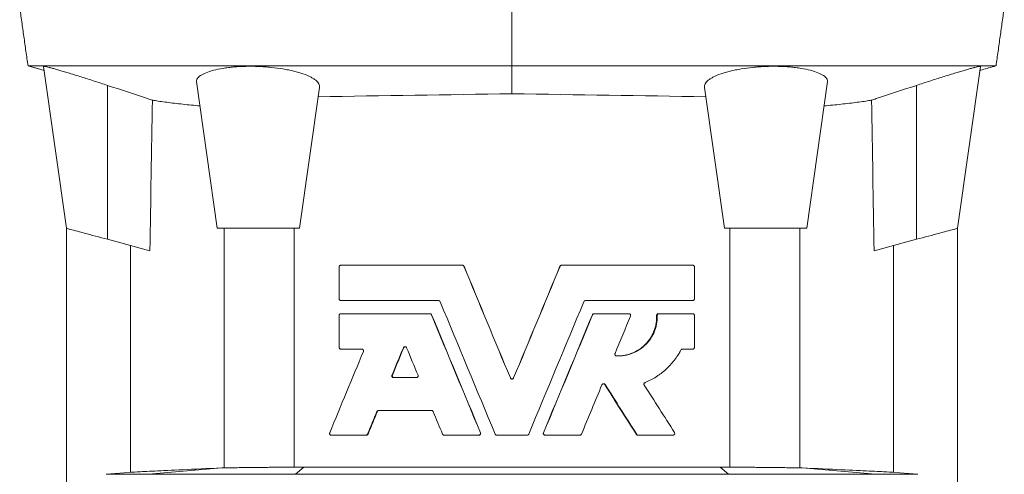
# Model space of a CAD drawing. Units: millimetres. Extents: x -295 to 561, y 22 to 1351.
# Drawn here: x -270 to -70, y 944 to 1036 of the extents above; entities that cross this region are included whole.
import ezdxf

# ---------------------------------------------------------------- set-up
doc = ezdxf.new("R2010")
doc.units = ezdxf.units.MM

msp = doc.modelspace()

# ---------------------------------------------------------------- linework, layer by layer
at = {"color": 7, "linetype": 'Continuous', "lineweight": 15}
for p, q in [((-170.44, 1026.6), (-170.44, 1038.6)), ((-268.75, 1026.6), (-266.43, 1025.97)), ((-260.95, 993.6), (-265.58, 1026.51)), ((-170.44, 1020.95), (-170.44, 1026.6)), ((-79.93, 993.6), (-75.3, 1026.51)), ((-230.3, 993.6), (-234.5, 1023.48)), ((-213.58, 993.6), (-209.55, 1022.25)), ((-127.3, 993.6), (-131.33, 1022.25)), ((-110.58, 993.6), (-106.38, 1023.48)), ((-260.94, 993.59), (-260.94, 933.6)), ((-213.58, 993.6), (-230.3, 993.6)), ((-127.3, 993.6), (-110.58, 993.6)), ((-79.94, 993.59), (-79.94, 933.6)), ((-243.99, 989.05), (-252.59, 991.36)), ((-247.92, 944.01), (-247.92, 990.11)), ((-96.89, 989.05), (-88.29, 991.36)), ((-92.95, 944.01), (-92.95, 990.11)), ((-205.19, 986.1), (-180.54, 986.1)), ((-160.33, 986.1), (-133.74, 986.1)), ((-205.55, 979.26), (-205.55, 985.74)), ((-180.21, 985.87), (-180.17, 985.87)), ((-160.67, 985.87), (-160.7, 985.87)), ((-133.38, 985.74), (-133.38, 979.26)), ((-205.19, 978.9), (-185.37, 978.9)), ((-155.51, 978.9), (-133.74, 978.9)), ((-205.19, 976.24), (-187.15, 976.24)), ((-187.15, 976.24), (-187.09, 976.24)), ((-186.81, 976.02), (-186.76, 976.02)), ((-154.06, 976.02), (-154.12, 976.02)), ((-153.73, 976.24), (-153.79, 976.24)), ((-153.73, 976.24), (-146.7, 976.24)), ((-140.59, 976.24), (-140.7, 976.24)), ((-140.59, 976.24), (-133.74, 976.24)), ((-205.55, 969.4), (-205.55, 975.88)), ((-140.95, 975.87), (-141.06, 975.87)), ((-133.38, 975.88), (-133.38, 969.4)), ((-205.19, 969.04), (-200.96, 969.04)), ((-192.51, 969.3), (-192.43, 969.3)), ((-135.81, 969.04), (-133.74, 969.04)), ((-194.82, 963.73), (-194.73, 963.73)), ((-194.49, 963.24), (-189.86, 963.24)), ((-170.77, 963.17), (-170.77, 963.17)), ((-170.1, 963.17), (-170.11, 963.17)), ((-151.53, 961.82), (-151.6, 961.82)), ((-197.88, 956.35), (-197.78, 956.35)), ((-197.55, 956.58), (-186.8, 956.58)), ((-176.85, 952.03), (-176.83, 952.03)), ((-164.03, 952.03), (-164.05, 952.03)), ((-207.14, 951.54), (-200.12, 951.54)), ((-200.12, 951.54), (-200.01, 951.54)), ((-199.79, 951.76), (-199.68, 951.76)), ((-184.22, 951.54), (-177.18, 951.54)), ((-173.51, 951.54), (-167.36, 951.54)), ((-163.69, 951.54), (-156.66, 951.54)), ((-145.07, 951.7), (-145.16, 951.7)), ((-144.77, 951.54), (-144.86, 951.54)), ((-144.77, 951.54), (-137.75, 951.54)), ((-128.17, 945.06), (-212.71, 945.06))]:
    msp.add_line(p, q, dxfattribs=at)
at = {"color": 8, "linetype": 'Continuous', "lineweight": 0}
for p, q in [((-252.59, 991.36), (-252.59, 1022.66)), ((-88.29, 991.36), (-88.29, 1022.66)), ((-228.91, 944.9), (-228.91, 993.6)), ((-214.68, 945.05), (-214.68, 993.6)), ((-126.19, 945.05), (-126.19, 993.6)), ((-111.97, 944.9), (-111.97, 993.6)), ((-244.25, 943.58), (-229.37, 944.89)), ((-214.43, 943.58), (-212.71, 945.06)), ((-126.45, 943.58), (-128.17, 945.06)), ((-96.63, 943.58), (-111.51, 944.89)), ((-244.25, 943.58), (-252.87, 943.58)), ((-214.43, 943.58), (-244.25, 943.58)), ((-126.45, 943.58), (-214.43, 943.58)), ((-126.45, 943.58), (-96.63, 943.58)), ((-96.63, 943.58), (-88.01, 943.58))]:
    msp.add_line(p, q, dxfattribs=at)
at = {"color": 7, "linetype": 'Continuous', "lineweight": 15, "flags": 128}
for points in [[(-252.59, 991.36), (-253.21, 991.52), (-253.82, 991.69), (-254.43, 991.85), (-255.03, 992.01), (-255.62, 992.17), (-256.19, 992.32), (-256.74, 992.47), (-257.27, 992.61), (-257.78, 992.75), (-258.26, 992.87), (-258.7, 992.99), (-259.11, 993.1), (-259.48, 993.2), (-259.82, 993.29), (-260.11, 993.37), (-260.37, 993.44), (-260.58, 993.5), (-260.74, 993.54), (-260.86, 993.57), (-260.93, 993.59), (-260.95, 993.6)], [(-88.29, 991.36), (-87.67, 991.52), (-87.06, 991.69), (-86.45, 991.85), (-85.85, 992.01), (-85.26, 992.17), (-84.68, 992.32), (-84.13, 992.47), (-83.6, 992.61), (-83.1, 992.75), (-82.62, 992.87), (-82.18, 992.99), (-81.77, 993.1), (-81.39, 993.2), (-81.06, 993.29), (-80.76, 993.37), (-80.51, 993.44), (-80.3, 993.5), (-80.14, 993.54), (-80.02, 993.57), (-79.95, 993.59), (-79.93, 993.6)], [(-247.92, 944.01), (-249.21, 943.9), (-252.87, 943.58)], [(-92.95, 944.01), (-91.67, 943.9), (-88.01, 943.58)]]:
    msp.add_lwpolyline(points, dxfattribs=at)
at = {"color": 7, "linetype": 'Continuous', "lineweight": 15}
for centre, start_param, end_param in [((351.56, 500.06), 1.448686, 1.455909), ((-692.44, 500.06), 4.827276, 4.834499)]:
    msp.add_ellipse(centre, major_axis=(0, 4265.66), ratio=0.140541, start_param=start_param, end_param=end_param, dxfattribs=at)
for points, knots in [([(-270.44, 1038.6), (-270.37, 1038.1), (-270.23, 1037.12), (-270.02, 1035.62), (-269.81, 1034.11), (-269.6, 1032.61), (-269.39, 1031.1), (-269.17, 1029.6), (-268.96, 1028.1), (-268.82, 1027.1), (-268.75, 1026.6)], [0, 0, 0, 0, 0.128253, 0.254524, 0.379461, 0.503384, 0.627019, 0.750956, 0.875331, 1, 1, 1, 1]), ([(-72.12, 1026.6), (-72.05, 1027.1), (-71.91, 1028.09), (-71.7, 1029.59), (-71.49, 1031.1), (-71.28, 1032.61), (-71.07, 1034.11), (-70.86, 1035.62), (-70.65, 1037.12), (-70.51, 1038.1), (-70.44, 1038.6)], [0, 0, 0, 0, 0.1248, 0.24919, 0.373027, 0.49668, 0.620734, 0.745593, 0.871874, 1, 1, 1, 1]), ([(-268.75, 1026.6), (-268.74, 1026.6), (-268.71, 1026.6), (-268.47, 1026.6), (-268.07, 1026.6), (-267.51, 1026.6), (-266.78, 1026.6), (-265.89, 1026.6), (-264.86, 1026.6), (-263.72, 1026.6), (-262.47, 1026.6), (-261.09, 1026.6), (-259.57, 1026.6), (-257.91, 1026.6), (-256.04, 1026.6), (-253.92, 1026.6), (-251.55, 1026.6), (-249.67, 1026.6), (-248.4, 1026.6), (-247.83, 1026.6), (-247.24, 1026.6), (-246.65, 1026.6), (-246.05, 1026.6), (-245.43, 1026.6), (-244.94, 1026.6), (-244.34, 1026.6), (-243.74, 1026.6), (-243.05, 1026.6), (-242.25, 1026.6), (-241.36, 1026.6), (-240.39, 1026.6), (-239.34, 1026.6), (-238.22, 1026.6), (-237.03, 1026.6), (-235.8, 1026.6), (-234.52, 1026.6), (-232.02, 1026.6), (-228.29, 1026.6), (-223.3, 1026.6), (-218.29, 1026.6), (-213.27, 1026.6), (-208.24, 1026.6), (-203.22, 1026.6), (-197.55, 1026.6), (-191.25, 1026.6), (-184.32, 1026.6), (-177.38, 1026.6), (-172.75, 1026.6), (-170.44, 1026.6)], [0, 0, 0, 0, 0.037611, 0.077877, 0.118124, 0.158356, 0.198576, 0.238785, 0.278986, 0.315833, 0.352677, 0.389521, 0.426367, 0.463217, 0.500071, 0.541961, 0.583864, 0.625782, 0.634766, 0.643752, 0.652739, 0.661726, 0.670715, 0.679705, 0.688682, 0.693847, 0.698954, 0.704017, 0.709051, 0.714066, 0.719075, 0.724087, 0.729115, 0.734172, 0.739274, 0.744431, 0.749603, 0.769533, 0.789543, 0.809591, 0.829636, 0.849679, 0.86972, 0.889759, 0.917313, 0.94487, 0.972431, 1, 1, 1, 1]), ([(-268.71, 1026.6), (-268.22, 1026.46), (-267.29, 1026.21), (-266.21, 1025.91), (-265.62, 1025.75), (-265.46, 1025.71)], [0, 0, 0, 0, 0.445074, 0.858781, 1, 1, 1, 1]), ([(-265.58, 1026.51), (-265.56, 1026.52), (-265.54, 1026.54), (-265.32, 1026.52), (-264.98, 1026.45), (-264.49, 1026.33), (-263.88, 1026.17), (-263.15, 1025.97), (-262.3, 1025.72), (-261.36, 1025.44), (-260.31, 1025.12), (-259.16, 1024.77), (-257.93, 1024.39), (-256.65, 1023.98), (-255.32, 1023.55), (-253.96, 1023.11), (-253.04, 1022.81), (-252.59, 1022.66)], [0, 0, 0, 0, 0.064665, 0.129537, 0.194203, 0.258832, 0.323667, 0.388306, 0.453824, 0.519541, 0.585074, 0.65347, 0.722068, 0.790478, 0.860251, 0.930221, 1, 1, 1, 1]), ([(-234.5, 1023.48), (-234.53, 1023.68), (-234.47, 1023.88), (-234.27, 1024.17), (-234.18, 1024.27), (-233.97, 1024.46), (-233.84, 1024.56), (-233.39, 1024.85), (-233.03, 1025.04), (-232.14, 1025.4), (-231.62, 1025.57), (-230.47, 1025.88), (-229.83, 1026.01), (-228.79, 1026.18), (-228.43, 1026.24), (-227.68, 1026.33), (-226.92, 1026.41), (-226.12, 1026.46), (-225.31, 1026.51), (-224.89, 1026.52), (-223.63, 1026.55), (-222.78, 1026.54), (-221.5, 1026.49), (-221.08, 1026.46), (-220.22, 1026.4), (-219.8, 1026.37), (-218.56, 1026.24), (-217.75, 1026.13), (-216.58, 1025.94), (-216.21, 1025.87), (-215.48, 1025.72), (-214.77, 1025.56), (-214.11, 1025.39), (-213.48, 1025.21), (-213.18, 1025.11), (-212.33, 1024.81), (-211.83, 1024.61), (-211.18, 1024.28), (-210.98, 1024.16), (-210.61, 1023.93), (-210.45, 1023.82), (-210.03, 1023.47), (-209.82, 1023.23), (-209.56, 1022.74), (-209.51, 1022.5), (-209.55, 1022.25)], [0, 0, 0, 0, 0.0625, 0.0625, 0.09375, 0.09375, 0.125, 0.125, 0.1875, 0.1875, 0.25, 0.25, 0.3125, 0.3125, 0.34375, 0.34375, 0.375, 0.40625, 0.40625, 0.4375, 0.4375, 0.5, 0.5, 0.53125, 0.53125, 0.5625, 0.5625, 0.625, 0.625, 0.65625, 0.65625, 0.6875, 0.71875, 0.71875, 0.75, 0.75, 0.8125, 0.8125, 0.84375, 0.84375, 0.875, 0.875, 0.9375, 0.9375, 1, 1, 1, 1]), ([(-72.13, 1026.6), (-72.14, 1026.6), (-72.17, 1026.6), (-72.41, 1026.6), (-72.8, 1026.6), (-73.37, 1026.6), (-74.1, 1026.6), (-74.99, 1026.6), (-76.02, 1026.6), (-77.16, 1026.6), (-78.41, 1026.6), (-79.79, 1026.6), (-81.31, 1026.6), (-82.97, 1026.6), (-84.84, 1026.6), (-86.95, 1026.6), (-89.33, 1026.6), (-91.21, 1026.6), (-92.47, 1026.6), (-93.05, 1026.6), (-93.64, 1026.6), (-94.23, 1026.6), (-94.83, 1026.6), (-95.45, 1026.6), (-95.94, 1026.6), (-96.54, 1026.6), (-97.13, 1026.6), (-97.83, 1026.6), (-98.63, 1026.6), (-99.52, 1026.6), (-100.49, 1026.6), (-101.54, 1026.6), (-102.66, 1026.6), (-103.84, 1026.6), (-105.08, 1026.6), (-106.36, 1026.6), (-108.85, 1026.6), (-112.59, 1026.6), (-117.58, 1026.6), (-122.59, 1026.6), (-127.61, 1026.6), (-132.63, 1026.6), (-137.66, 1026.6), (-143.32, 1026.6), (-149.62, 1026.6), (-156.56, 1026.6), (-163.5, 1026.6), (-168.12, 1026.6), (-170.44, 1026.6)], [0, 0, 0, 0, 0.03761, 0.077875, 0.118123, 0.158355, 0.198574, 0.238783, 0.278985, 0.315832, 0.352676, 0.38952, 0.426366, 0.463216, 0.500071, 0.54196, 0.583863, 0.625781, 0.634766, 0.643752, 0.652738, 0.661726, 0.670714, 0.679704, 0.688681, 0.693846, 0.698954, 0.704017, 0.70905, 0.714066, 0.719074, 0.724087, 0.729115, 0.734172, 0.739273, 0.74443, 0.749603, 0.769532, 0.789542, 0.80959, 0.829636, 0.849679, 0.869719, 0.889759, 0.917313, 0.94487, 0.972431, 1, 1, 1, 1]), ([(-106.38, 1023.48), (-106.35, 1023.68), (-106.4, 1023.88), (-106.61, 1024.17), (-106.69, 1024.27), (-106.91, 1024.46), (-107.04, 1024.56), (-107.48, 1024.85), (-107.85, 1025.04), (-108.73, 1025.4), (-109.25, 1025.57), (-110.41, 1025.88), (-111.04, 1026.01), (-112.09, 1026.18), (-112.45, 1026.24), (-113.2, 1026.33), (-113.96, 1026.41), (-114.75, 1026.46), (-115.57, 1026.51), (-115.98, 1026.52), (-117.25, 1026.55), (-118.1, 1026.54), (-119.37, 1026.49), (-119.8, 1026.46), (-120.66, 1026.4), (-121.08, 1026.37), (-122.32, 1026.24), (-123.12, 1026.13), (-124.29, 1025.94), (-124.67, 1025.87), (-125.4, 1025.72), (-126.11, 1025.56), (-126.76, 1025.39), (-127.39, 1025.21), (-127.7, 1025.11), (-128.55, 1024.81), (-129.05, 1024.61), (-129.7, 1024.28), (-129.9, 1024.16), (-130.26, 1023.93), (-130.42, 1023.82), (-130.85, 1023.47), (-131.06, 1023.23), (-131.31, 1022.74), (-131.36, 1022.5), (-131.33, 1022.25)], [0, 0, 0, 0, 0.0625, 0.0625, 0.09375, 0.09375, 0.125, 0.125, 0.1875, 0.1875, 0.25, 0.25, 0.3125, 0.3125, 0.34375, 0.34375, 0.375, 0.40625, 0.40625, 0.4375, 0.4375, 0.5, 0.5, 0.53125, 0.53125, 0.5625, 0.5625, 0.625, 0.625, 0.65625, 0.65625, 0.6875, 0.71875, 0.71875, 0.75, 0.75, 0.8125, 0.8125, 0.84375, 0.84375, 0.875, 0.875, 0.9375, 0.9375, 1, 1, 1, 1]), ([(-75.3, 1026.51), (-75.31, 1026.52), (-75.34, 1026.54), (-75.55, 1026.52), (-75.9, 1026.45), (-76.38, 1026.33), (-76.99, 1026.17), (-77.72, 1025.97), (-78.57, 1025.72), (-79.52, 1025.44), (-80.57, 1025.12), (-81.72, 1024.77), (-82.94, 1024.39), (-84.23, 1023.98), (-85.56, 1023.55), (-86.92, 1023.11), (-87.83, 1022.81), (-88.29, 1022.66)], [0, 0, 0, 0, 0.064665, 0.129537, 0.194203, 0.258832, 0.323667, 0.388306, 0.453824, 0.519541, 0.585074, 0.65347, 0.722068, 0.790478, 0.860251, 0.930221, 1, 1, 1, 1]), ([(-75.41, 1025.71), (-75.26, 1025.75), (-74.67, 1025.91), (-73.58, 1026.21), (-72.65, 1026.46), (-72.17, 1026.6)], [0, 0, 0, 0, 0.141219, 0.554926, 1, 1, 1, 1]), ([(-252.59, 1022.66), (-249.87, 1021.77), (-246.83, 1020.77), (-243.8, 1019.75), (-243.47, 1019.65)], [0, 0, 0, 0, 0.893715, 1, 1, 1, 1]), ([(-88.29, 1022.66), (-91, 1021.77), (-94.04, 1020.77), (-97.08, 1019.75), (-97.4, 1019.65)], [0, 0, 0, 0, 0.893715, 1, 1, 1, 1]), ([(-233.8, 1018.47), (-234.41, 1018.53), (-235.62, 1018.65), (-237.35, 1018.83), (-239.01, 1019.02), (-240.57, 1019.22), (-241.98, 1019.41), (-242.92, 1019.55), (-243.39, 1019.63), (-243.47, 1019.65)], [0, 0, 0, 0, 0.150438, 0.300908, 0.466672, 0.632437, 0.798368, 0.964299, 1, 1, 1, 1]), ([(-107.08, 1018.47), (-106.47, 1018.53), (-105.25, 1018.65), (-103.53, 1018.83), (-101.87, 1019.02), (-100.31, 1019.22), (-98.89, 1019.41), (-97.96, 1019.55), (-97.49, 1019.63), (-97.4, 1019.65)], [0, 0, 0, 0, 0.150438, 0.300908, 0.466672, 0.632437, 0.798368, 0.964299, 1, 1, 1, 1]), ([(-205.55, 985.74), (-205.55, 985.78), (-205.54, 985.83), (-205.51, 985.9), (-205.5, 985.92), (-205.48, 985.96), (-205.46, 985.97), (-205.43, 986.01), (-205.41, 986.02), (-205.37, 986.05), (-205.35, 986.06), (-205.29, 986.09), (-205.24, 986.1), (-205.19, 986.1)], [0, 0, 0, 0, 0.25, 0.25, 0.375, 0.375, 0.5, 0.5, 0.625, 0.625, 0.75, 0.75, 1, 1, 1, 1]), ([(-180.54, 986.1), (-180.47, 986.1), (-180.4, 986.08), (-180.28, 986), (-180.24, 985.94), (-180.21, 985.87)], [0, 0, 0, 0, 0.5, 0.5, 1, 1, 1, 1]), ([(-180.17, 985.87), (-180.18, 985.89), (-180.2, 985.92), (-180.23, 985.97), (-180.26, 986), (-180.32, 986.05), (-180.4, 986.09), (-180.47, 986.09), (-180.51, 986.1)], [0, 0, 0, 0, 0.128507, 0.253018, 0.376171, 0.500693, 0.746943, 1, 1, 1, 1]), ([(-160.37, 986.1), (-160.39, 986.1), (-160.42, 986.09), (-160.48, 986.08), (-160.53, 986.06), (-160.59, 986.03), (-160.65, 985.97), (-160.69, 985.91), (-160.7, 985.87)], [0, 0, 0, 0, 0.128507, 0.253018, 0.376171, 0.500693, 0.746943, 1, 1, 1, 1]), ([(-160.67, 985.87), (-160.64, 985.94), (-160.59, 986), (-160.48, 986.08), (-160.41, 986.1), (-160.33, 986.1)], [0, 0, 0, 0, 0.5, 0.5, 1, 1, 1, 1]), ([(-133.74, 986.1), (-133.69, 986.1), (-133.65, 986.09), (-133.58, 986.06), (-133.56, 986.05), (-133.52, 986.02), (-133.5, 986.01), (-133.47, 985.97), (-133.46, 985.96), (-133.43, 985.92), (-133.42, 985.9), (-133.39, 985.83), (-133.38, 985.79), (-133.38, 985.74)], [0, 0, 0, 0, 0.25, 0.25, 0.375, 0.375, 0.5, 0.5, 0.625, 0.625, 0.75, 0.75, 1, 1, 1, 1]), ([(-205.19, 978.9), (-205.24, 978.9), (-205.29, 978.91), (-205.35, 978.93), (-205.37, 978.94), (-205.41, 978.97), (-205.43, 978.99), (-205.46, 979.02), (-205.48, 979.04), (-205.5, 979.07), (-205.51, 979.1), (-205.54, 979.16), (-205.55, 979.21), (-205.55, 979.26)], [0, 0, 0, 0, 0.25, 0.25, 0.375, 0.375, 0.5, 0.5, 0.625, 0.625, 0.75, 0.75, 1, 1, 1, 1]), ([(-185.03, 978.67), (-185.06, 978.74), (-185.11, 978.8), (-185.23, 978.88), (-185.29, 978.9), (-185.37, 978.9)], [0, 0, 0, 0, 0.5, 0.5, 1, 1, 1, 1]), ([(-155.51, 978.9), (-155.58, 978.9), (-155.65, 978.88), (-155.77, 978.8), (-155.81, 978.74), (-155.84, 978.67)], [0, 0, 0, 0, 0.5, 0.5, 1, 1, 1, 1]), ([(-133.38, 979.26), (-133.38, 979.21), (-133.39, 979.16), (-133.42, 979.1), (-133.43, 979.08), (-133.45, 979.04), (-133.47, 979.02), (-133.5, 978.99), (-133.52, 978.97), (-133.56, 978.94), (-133.58, 978.93), (-133.65, 978.91), (-133.69, 978.9), (-133.74, 978.9)], [0, 0, 0, 0, 0.25, 0.25, 0.375, 0.375, 0.5, 0.5, 0.625, 0.625, 0.75, 0.75, 1, 1, 1, 1]), ([(-205.55, 975.88), (-205.55, 975.93), (-205.54, 975.97), (-205.51, 976.04), (-205.5, 976.06), (-205.48, 976.1), (-205.46, 976.12), (-205.43, 976.15), (-205.41, 976.17), (-205.37, 976.19), (-205.35, 976.2), (-205.29, 976.23), (-205.24, 976.24), (-205.19, 976.24)], [0, 0, 0, 0, 0.25, 0.25, 0.375, 0.375, 0.5, 0.5, 0.625, 0.625, 0.75, 0.75, 1, 1, 1, 1]), ([(-187.15, 976.24), (-187.08, 976.24), (-187.01, 976.22), (-186.89, 976.14), (-186.84, 976.09), (-186.81, 976.02)], [0, 0, 0, 0, 0.5, 0.5, 1, 1, 1, 1]), ([(-186.76, 976.02), (-186.76, 976.03), (-186.78, 976.07), (-186.81, 976.11), (-186.85, 976.15), (-186.9, 976.19), (-186.98, 976.23), (-187.05, 976.24), (-187.09, 976.24)], [0, 0, 0, 0, 0.128507, 0.253018, 0.376171, 0.500693, 0.746943, 1, 1, 1, 1]), ([(-153.79, 976.24), (-153.81, 976.24), (-153.84, 976.24), (-153.89, 976.22), (-153.94, 976.21), (-154, 976.17), (-154.07, 976.11), (-154.1, 976.05), (-154.12, 976.02)], [0, 0, 0, 0, 0.128507, 0.253018, 0.376171, 0.500693, 0.746943, 1, 1, 1, 1]), ([(-154.06, 976.02), (-154.03, 976.08), (-153.99, 976.14), (-153.87, 976.22), (-153.8, 976.24), (-153.73, 976.24)], [0, 0, 0, 0, 0.5, 0.5, 1, 1, 1, 1]), ([(-146.7, 976.24), (-146.64, 976.24), (-146.58, 976.22), (-146.5, 976.18), (-146.48, 976.17), (-146.43, 976.13), (-146.41, 976.1), (-146.38, 976.06), (-146.37, 976.03), (-146.35, 975.97), (-146.34, 975.94), (-146.33, 975.86), (-146.34, 975.8), (-146.36, 975.74)], [0, 0, 0, 0, 0.25, 0.25, 0.375, 0.375, 0.5, 0.5, 0.625, 0.625, 0.75, 0.75, 1, 1, 1, 1]), ([(-140.7, 976.24), (-140.71, 976.24), (-140.75, 976.24), (-140.79, 976.23), (-140.87, 976.2), (-140.96, 976.14), (-141.03, 976.03), (-141.05, 975.94), (-141.06, 975.89), (-141.06, 975.87)], [0, 0, 0, 0, 0.085305, 0.168419, 0.250784, 0.500124, 0.749464, 0.872386, 1, 1, 1, 1]), ([(-140.95, 975.87), (-140.95, 975.92), (-140.94, 975.96), (-140.92, 976.03), (-140.91, 976.05), (-140.88, 976.09), (-140.87, 976.11), (-140.83, 976.15), (-140.82, 976.16), (-140.78, 976.19), (-140.75, 976.2), (-140.69, 976.23), (-140.64, 976.24), (-140.59, 976.24)], [0, 0, 0, 0, 0.25, 0.25, 0.375, 0.375, 0.5, 0.5, 0.625, 0.625, 0.75, 0.75, 1, 1, 1, 1]), ([(-133.74, 976.24), (-133.69, 976.24), (-133.65, 976.23), (-133.58, 976.2), (-133.56, 976.19), (-133.52, 976.17), (-133.5, 976.15), (-133.47, 976.12), (-133.46, 976.1), (-133.43, 976.06), (-133.42, 976.04), (-133.39, 975.97), (-133.38, 975.93), (-133.38, 975.88)], [0, 0, 0, 0, 0.25, 0.25, 0.375, 0.375, 0.5, 0.5, 0.625, 0.625, 0.75, 0.75, 1, 1, 1, 1]), ([(-149.19, 967.66), (-149.1, 967.66), (-149.02, 967.66), (-148.92, 967.66), (-148.89, 967.66), (-148.85, 967.66), (-148.83, 967.66), (-148.82, 967.66), (-148.81, 967.66), (-148.8, 967.66), (-148.8, 967.66), (-148.79, 967.66), (-148.79, 967.66), (-148.79, 967.66), (-148.79, 967.66), (-148.71, 967.66), (-148.64, 967.66), (-148.54, 967.66), (-148.5, 967.66), (-148.46, 967.66), (-148.44, 967.66), (-148.41, 967.67), (-148.39, 967.67), (-148.24, 967.67), (-148.11, 967.69), (-147.91, 967.71), (-147.84, 967.72), (-147.74, 967.73), (-147.7, 967.74), (-147.63, 967.75), (-147.6, 967.75), (-147.3, 967.8), (-147.03, 967.86), (-146.64, 967.97), (-146.5, 968.01), (-146.25, 968.1), (-146.12, 968.14), (-145.48, 968.39), (-145, 968.64), (-144.08, 969.24), (-143.66, 969.58), (-142.89, 970.35), (-142.54, 970.77), (-141.94, 971.68), (-141.69, 972.16), (-141.39, 972.93), (-141.31, 973.18), (-141.16, 973.71), (-141.1, 973.97), (-141.01, 974.51), (-140.98, 974.78), (-140.94, 975.32), (-140.94, 975.59), (-140.95, 975.87)], [0, 0, 0, 0, 0.015625, 0.015625, 0.023438, 0.023438, 0.027344, 0.027344, 0.029297, 0.029297, 0.030273, 0.030273, 0.030762, 0.030762, 0.03125, 0.03125, 0.046875, 0.046875, 0.054688, 0.054688, 0.058594, 0.058594, 0.0625, 0.0625, 0.09375, 0.09375, 0.109375, 0.109375, 0.117188, 0.117188, 0.125, 0.125, 0.1875, 0.1875, 0.21875, 0.21875, 0.25, 0.25, 0.375, 0.375, 0.5, 0.5, 0.625, 0.625, 0.75, 0.75, 0.8125, 0.8125, 0.875, 0.875, 0.9375, 0.9375, 1, 1, 1, 1]), ([(-149.07, 967.66), (-148.98, 967.66), (-148.74, 967.66), (-148.34, 967.67), (-147.88, 967.72), (-147.42, 967.8), (-146.96, 967.9), (-146.52, 968.03), (-145.97, 968.23), (-145.33, 968.51), (-144.63, 968.93), (-143.97, 969.41), (-143.36, 969.95), (-142.82, 970.56), (-142.33, 971.22), (-141.92, 971.92), (-141.59, 972.67), (-141.33, 973.44), (-141.15, 974.24), (-141.05, 975.05), (-141.05, 975.59), (-141.06, 975.87)], [0, 0, 0, 0, 0.020839, 0.056551, 0.092724, 0.129075, 0.16544, 0.201961, 0.238114, 0.301555, 0.365099, 0.428579, 0.49208, 0.555572, 0.619061, 0.68255, 0.746041, 0.809533, 0.87302, 0.936334, 1, 1, 1, 1]), ([(-205.19, 969.04), (-205.24, 969.04), (-205.29, 969.05), (-205.35, 969.08), (-205.37, 969.09), (-205.41, 969.11), (-205.43, 969.13), (-205.46, 969.16), (-205.48, 969.18), (-205.5, 969.22), (-205.51, 969.24), (-205.54, 969.3), (-205.55, 969.35), (-205.55, 969.4)], [0, 0, 0, 0, 0.25, 0.25, 0.375, 0.375, 0.5, 0.5, 0.625, 0.625, 0.75, 0.75, 1, 1, 1, 1]), ([(-200.63, 968.54), (-200.61, 968.6), (-200.6, 968.66), (-200.61, 968.74), (-200.61, 968.77), (-200.63, 968.83), (-200.65, 968.85), (-200.69, 968.93), (-200.74, 968.97), (-200.84, 969.02), (-200.9, 969.04), (-200.96, 969.04)], [0, 0, 0, 0, 0.25, 0.25, 0.375, 0.375, 0.5, 0.5, 0.75, 0.75, 1, 1, 1, 1]), ([(-191.84, 969.3), (-191.85, 969.32), (-191.86, 969.35), (-191.9, 969.41), (-191.97, 969.47), (-192.07, 969.52), (-192.17, 969.53), (-192.28, 969.52), (-192.38, 969.47), (-192.44, 969.41), (-192.48, 969.35), (-192.5, 969.32), (-192.51, 969.3)], [0, 0, 0, 0, 0.064879, 0.126369, 0.249841, 0.374868, 0.499956, 0.625057, 0.750071, 0.873884, 0.933349, 1, 1, 1, 1]), ([(-192.43, 969.3), (-192.41, 969.33), (-192.38, 969.4), (-192.3, 969.47), (-192.2, 969.51), (-192.13, 969.53), (-192.1, 969.53), (-192.1, 969.53)], [0, 0, 0, 0, 0.251989, 0.499693, 0.74958, 0.999487, 1, 1, 1, 1]), ([(-149.51, 968.15), (-149.54, 968.1), (-149.54, 968.04), (-149.54, 967.96), (-149.53, 967.93), (-149.51, 967.87), (-149.5, 967.85), (-149.42, 967.72), (-149.31, 967.66), (-149.19, 967.66)], [0, 0, 0, 0, 0.25, 0.25, 0.375, 0.375, 0.5, 0.5, 1, 1, 1, 1]), ([(-136.13, 968.85), (-136.19, 968.73), (-136.25, 968.62), (-136.33, 968.48), (-136.35, 968.44), (-136.39, 968.38), (-136.4, 968.37), (-136.41, 968.34), (-136.42, 968.33), (-136.42, 968.32), (-136.43, 968.32), (-136.43, 968.31), (-136.43, 968.31), (-136.43, 968.3), (-136.43, 968.3), (-136.49, 968.2), (-136.54, 968.11), (-136.63, 967.98), (-136.65, 967.93), (-136.71, 967.85), (-136.73, 967.81), (-136.87, 967.6), (-136.98, 967.43), (-137.16, 967.17), (-137.23, 967.09), (-137.32, 966.96), (-137.35, 966.91), (-137.4, 966.85), (-137.42, 966.83), (-137.45, 966.79), (-137.47, 966.76), (-138, 966.08), (-138.57, 965.47), (-139.5, 964.62), (-139.82, 964.36), (-140.32, 963.98), (-140.49, 963.85), (-140.83, 963.62), (-141.01, 963.5), (-141.89, 962.94), (-142.63, 962.56), (-143.41, 962.24)], [0, 0, 0, 0, 0.03125, 0.03125, 0.046875, 0.046875, 0.054688, 0.054688, 0.058594, 0.058594, 0.060547, 0.060547, 0.061523, 0.061523, 0.0625, 0.0625, 0.09375, 0.09375, 0.109375, 0.109375, 0.125, 0.125, 0.1875, 0.1875, 0.21875, 0.21875, 0.234375, 0.234375, 0.242188, 0.242188, 0.25, 0.25, 0.5, 0.5, 0.625, 0.625, 0.6875, 0.6875, 0.75, 0.75, 1, 1, 1, 1]), ([(-135.81, 969.04), (-135.88, 969.04), (-135.94, 969.02), (-136.05, 968.95), (-136.1, 968.91), (-136.13, 968.85)], [0, 0, 0, 0, 0.5, 0.5, 1, 1, 1, 1]), ([(-133.38, 969.4), (-133.38, 969.35), (-133.39, 969.3), (-133.42, 969.24), (-133.43, 969.22), (-133.45, 969.18), (-133.47, 969.16), (-133.5, 969.13), (-133.52, 969.11), (-133.56, 969.09), (-133.58, 969.08), (-133.65, 969.05), (-133.69, 969.04), (-133.74, 969.04)], [0, 0, 0, 0, 0.25, 0.25, 0.375, 0.375, 0.5, 0.5, 0.625, 0.625, 0.75, 0.75, 1, 1, 1, 1]), ([(-194.82, 963.73), (-194.82, 963.72), (-194.83, 963.69), (-194.85, 963.63), (-194.85, 963.56), (-194.83, 963.47), (-194.79, 963.39), (-194.73, 963.33), (-194.66, 963.28), (-194.57, 963.24), (-194.51, 963.24), (-194.49, 963.24)], [0, 0, 0, 0, 0.065188, 0.127017, 0.249801, 0.374614, 0.499526, 0.624521, 0.74963, 0.873577, 1, 1, 1, 1]), ([(-194.73, 963.73), (-194.75, 963.68), (-194.76, 963.62), (-194.75, 963.53), (-194.75, 963.5), (-194.73, 963.45), (-194.71, 963.42), (-194.68, 963.37), (-194.66, 963.35), (-194.62, 963.31), (-194.59, 963.29), (-194.52, 963.25), (-194.46, 963.24), (-194.4, 963.24)], [0, 0, 0, 0, 0.25, 0.25, 0.375, 0.375, 0.5, 0.5, 0.625, 0.625, 0.75, 0.75, 1, 1, 1, 1]), ([(-189.86, 963.24), (-189.84, 963.24), (-189.8, 963.24), (-189.74, 963.25), (-189.68, 963.28), (-189.62, 963.33), (-189.56, 963.39), (-189.52, 963.47), (-189.5, 963.56), (-189.5, 963.65), (-189.52, 963.71), (-189.53, 963.73)], [0, 0, 0, 0, 0.084761, 0.167598, 0.250724, 0.375796, 0.50082, 0.625679, 0.75054, 0.872351, 1, 1, 1, 1]), ([(-170.77, 963.17), (-170.74, 963.1), (-170.7, 963.05), (-170.58, 962.97), (-170.51, 962.95), (-170.4, 962.95), (-170.37, 962.96), (-170.3, 962.98), (-170.27, 962.99), (-170.18, 963.05), (-170.13, 963.1), (-170.1, 963.17)], [0, 0, 0, 0, 0.25, 0.25, 0.5, 0.5, 0.625, 0.625, 0.75, 0.75, 1, 1, 1, 1]), ([(-170.11, 963.17), (-170.11, 963.16), (-170.13, 963.12), (-170.17, 963.07), (-170.24, 963.01), (-170.33, 962.96), (-170.44, 962.95), (-170.54, 962.96), (-170.64, 963.01), (-170.71, 963.07), (-170.75, 963.12), (-170.76, 963.16), (-170.77, 963.17)], [0, 0, 0, 0, 0.064982, 0.126544, 0.250061, 0.375014, 0.499956, 0.62491, 0.749851, 0.873709, 0.933243, 1, 1, 1, 1]), ([(-143.41, 962.24), (-143.46, 962.22), (-143.51, 962.19), (-143.56, 962.13), (-143.58, 962.11), (-143.6, 962.07), (-143.61, 962.04), (-143.63, 961.99), (-143.63, 961.97), (-143.64, 961.92), (-143.64, 961.89), (-143.63, 961.81), (-143.61, 961.76), (-143.58, 961.72)], [0, 0, 0, 0, 0.25, 0.25, 0.375, 0.375, 0.5, 0.5, 0.625, 0.625, 0.75, 0.75, 1, 1, 1, 1]), ([(-151.53, 961.82), (-151.57, 961.88), (-151.61, 961.92), (-151.74, 961.98), (-151.8, 961.99), (-151.93, 961.98), (-151.99, 961.95), (-152.1, 961.88), (-152.14, 961.82), (-152.17, 961.76)], [0, 0, 0, 0, 0.25, 0.25, 0.5, 0.5, 0.75, 0.75, 1, 1, 1, 1]), ([(-151.6, 961.82), (-151.62, 961.84), (-151.66, 961.9), (-151.74, 961.95), (-151.82, 961.98), (-151.88, 961.98), (-151.9, 961.98)], [0, 0, 0, 0, 0.274271, 0.543705, 0.815596, 1, 1, 1, 1]), ([(-197.55, 956.58), (-197.62, 956.58), (-197.69, 956.56), (-197.81, 956.48), (-197.85, 956.42), (-197.88, 956.35)], [0, 0, 0, 0, 0.5, 0.5, 1, 1, 1, 1]), ([(-197.78, 956.35), (-197.77, 956.37), (-197.76, 956.4), (-197.73, 956.45), (-197.69, 956.48), (-197.64, 956.53), (-197.56, 956.57), (-197.49, 956.57), (-197.45, 956.58)], [0, 0, 0, 0, 0.1285075, 0.2530177, 0.3761707, 0.5006931, 0.7469434, 1, 1, 1, 1]), ([(-186.46, 956.35), (-186.49, 956.42), (-186.54, 956.48), (-186.65, 956.56), (-186.72, 956.58), (-186.8, 956.58)], [0, 0, 0, 0, 0.5, 0.5, 1, 1, 1, 1]), ([(-207.14, 951.54), (-207.2, 951.54), (-207.25, 951.55), (-207.33, 951.59), (-207.36, 951.61), (-207.4, 951.65), (-207.42, 951.67), (-207.45, 951.72), (-207.46, 951.75), (-207.48, 951.8), (-207.49, 951.83), (-207.5, 951.92), (-207.49, 951.98), (-207.47, 952.03)], [0, 0, 0, 0, 0.25, 0.25, 0.375, 0.375, 0.5, 0.5, 0.625, 0.625, 0.75, 0.75, 1, 1, 1, 1]), ([(-176.85, 952.03), (-176.83, 951.98), (-176.82, 951.92), (-176.83, 951.83), (-176.83, 951.8), (-176.85, 951.75), (-176.87, 951.72), (-176.92, 951.65), (-176.96, 951.61), (-177.06, 951.55), (-177.12, 951.54), (-177.18, 951.54)], [0, 0, 0, 0, 0.25, 0.25, 0.375, 0.375, 0.5, 0.5, 0.75, 0.75, 1, 1, 1, 1]), ([(-177.16, 951.54), (-177.14, 951.54), (-177.1, 951.54), (-177.04, 951.55), (-176.98, 951.58), (-176.91, 951.63), (-176.86, 951.69), (-176.82, 951.77), (-176.8, 951.86), (-176.8, 951.95), (-176.82, 952.01), (-176.83, 952.03)], [0, 0, 0, 0, 0.084583, 0.167262, 0.250259, 0.375214, 0.50023, 0.62518, 0.750204, 0.872194, 1, 1, 1, 1]), ([(-164.05, 952.03), (-164.06, 952.02), (-164.07, 951.99), (-164.08, 951.93), (-164.08, 951.86), (-164.06, 951.77), (-164.02, 951.69), (-163.96, 951.63), (-163.89, 951.58), (-163.81, 951.54), (-163.75, 951.54), (-163.72, 951.54)], [0, 0, 0, 0, 0.0652606, 0.1271706, 0.2501357, 0.3751117, 0.5001157, 0.6251041, 0.7500956, 0.8738381, 1, 1, 1, 1]), ([(-163.69, 951.54), (-163.76, 951.54), (-163.81, 951.55), (-163.89, 951.59), (-163.91, 951.61), (-163.96, 951.65), (-163.98, 951.67), (-164.01, 951.72), (-164.02, 951.75), (-164.04, 951.8), (-164.05, 951.83), (-164.06, 951.92), (-164.05, 951.98), (-164.03, 952.03)], [0, 0, 0, 0, 0.25, 0.25, 0.375, 0.375, 0.5, 0.5, 0.625, 0.625, 0.75, 0.75, 1, 1, 1, 1]), ([(-137.44, 952.09), (-137.41, 952.03), (-137.39, 951.97), (-137.39, 951.88), (-137.39, 951.84), (-137.4, 951.78), (-137.42, 951.75), (-137.45, 951.69), (-137.46, 951.67), (-137.51, 951.62), (-137.54, 951.6), (-137.62, 951.55), (-137.68, 951.54), (-137.75, 951.54)], [0, 0, 0, 0, 0.25, 0.25, 0.375, 0.375, 0.5, 0.5, 0.625, 0.625, 0.75, 0.75, 1, 1, 1, 1]), ([(-199.79, 951.76), (-199.81, 951.69), (-199.86, 951.64), (-199.98, 951.56), (-200.05, 951.54), (-200.12, 951.54)], [0, 0, 0, 0, 0.5, 0.5, 1, 1, 1, 1]), ([(-200.01, 951.54), (-199.99, 951.54), (-199.96, 951.54), (-199.91, 951.55), (-199.86, 951.57), (-199.8, 951.6), (-199.73, 951.66), (-199.7, 951.73), (-199.68, 951.76)], [0, 0, 0, 0, 0.128507, 0.253018, 0.376171, 0.500693, 0.746943, 1, 1, 1, 1]), ([(-184.22, 951.54), (-184.29, 951.54), (-184.36, 951.56), (-184.48, 951.64), (-184.52, 951.69), (-184.55, 951.76)], [0, 0, 0, 0, 0.5, 0.5, 1, 1, 1, 1]), ([(-173.51, 951.54), (-173.59, 951.54), (-173.66, 951.56), (-173.78, 951.64), (-173.82, 951.69), (-173.85, 951.76)], [0, 0, 0, 0, 0.5, 0.5, 1, 1, 1, 1]), ([(-167.03, 951.76), (-167.06, 951.69), (-167.1, 951.64), (-167.22, 951.56), (-167.29, 951.54), (-167.36, 951.54)], [0, 0, 0, 0, 0.5, 0.5, 1, 1, 1, 1]), ([(-156.32, 951.76), (-156.35, 951.69), (-156.4, 951.64), (-156.52, 951.56), (-156.58, 951.54), (-156.66, 951.54)], [0, 0, 0, 0, 0.5, 0.5, 1, 1, 1, 1]), ([(-145.16, 951.7), (-145.15, 951.69), (-145.13, 951.65), (-145.08, 951.61), (-145.03, 951.57), (-144.95, 951.54), (-144.89, 951.54), (-144.86, 951.54)], [0, 0, 0, 0, 0.169131, 0.334463, 0.500543, 0.74674, 1, 1, 1, 1]), ([(-229.37, 944.89), (-232.37, 944.74), (-235.01, 944.62), (-239.55, 944.4), (-243.37, 944.22), (-245.74, 944.11), (-247.38, 944.04), (-247.84, 944.01), (-247.92, 944.01)], [0, 0, 0, 0, 0.25, 0.25, 0.5, 0.75, 0.75, 1, 1, 1, 1]), ([(-214.68, 945.05), (-215.52, 945.04), (-216.33, 945.03), (-217.94, 945.02), (-218.72, 945.01), (-219.87, 945), (-220.25, 944.99), (-220.99, 944.99), (-221.35, 944.98), (-222.4, 944.97), (-223.07, 944.96), (-224.33, 944.95), (-224.93, 944.94), (-226.01, 944.93), (-226.5, 944.93), (-227.16, 944.92), (-227.36, 944.92), (-227.75, 944.91), (-227.93, 944.91), (-228.42, 944.91), (-228.7, 944.9), (-228.91, 944.9)], [0, 0, 0, 0, 0.125, 0.125, 0.25, 0.25, 0.3125, 0.3125, 0.375, 0.375, 0.5, 0.5, 0.625, 0.625, 0.75, 0.75, 0.8125, 0.8125, 0.875, 0.875, 1, 1, 1, 1]), ([(-126.19, 945.05), (-125.36, 945.04), (-124.54, 945.03), (-122.94, 945.02), (-122.16, 945.01), (-121.01, 945), (-120.63, 944.99), (-119.89, 944.99), (-119.53, 944.98), (-118.47, 944.97), (-117.81, 944.96), (-116.54, 944.95), (-115.95, 944.94), (-114.87, 944.93), (-114.38, 944.93), (-113.72, 944.92), (-113.51, 944.92), (-113.13, 944.91), (-112.95, 944.91), (-112.45, 944.91), (-112.18, 944.9), (-111.97, 944.9)], [0, 0, 0, 0, 0.125, 0.125, 0.25, 0.25, 0.3125, 0.3125, 0.375, 0.375, 0.5, 0.5, 0.625, 0.625, 0.75, 0.75, 0.8125, 0.8125, 0.875, 0.875, 1, 1, 1, 1]), ([(-111.51, 944.89), (-108.5, 944.74), (-105.87, 944.62), (-101.32, 944.4), (-97.51, 944.22), (-95.14, 944.11), (-93.5, 944.04), (-93.04, 944.01), (-92.95, 944.01)], [0, 0, 0, 0, 0.25, 0.25, 0.5, 0.75, 0.75, 1, 1, 1, 1])]:
    msp.add_open_spline(points, degree=3, knots=knots, dxfattribs=at)
for points in [[(-170.44, 1020.95), (-183.59, 1020.76), (-196.72, 1020.55), (-209.82, 1020.35)], [(-170.44, 1020.95), (-157.28, 1020.76), (-144.16, 1020.55), (-131.06, 1020.35)], [(-180.21, 985.87), (-177.06, 978.31), (-173.92, 970.74), (-170.77, 963.17)], [(-170.77, 963.17), (-173.91, 970.74), (-177.04, 978.31), (-180.17, 985.87)], [(-160.7, 985.87), (-163.84, 978.31), (-166.97, 970.74), (-170.11, 963.17)], [(-170.1, 963.17), (-166.96, 970.74), (-163.81, 978.31), (-160.67, 985.87)], [(-173.85, 951.76), (-177.58, 960.73), (-181.31, 969.7), (-185.03, 978.67)], [(-155.84, 978.67), (-159.57, 969.7), (-163.3, 960.73), (-167.03, 951.76)], [(-186.81, 976.02), (-183.49, 968.02), (-180.17, 960.03), (-176.85, 952.03)], [(-176.83, 952.03), (-180.14, 960.03), (-183.45, 968.02), (-186.76, 976.02)], [(-154.12, 976.02), (-157.43, 968.02), (-160.74, 960.03), (-164.05, 952.03)], [(-164.03, 952.03), (-160.7, 960.03), (-157.38, 968.02), (-154.06, 976.02)], [(-146.36, 975.74), (-147.41, 973.21), (-148.46, 970.68), (-149.51, 968.15)], [(-207.47, 952.03), (-205.19, 957.54), (-202.91, 963.04), (-200.63, 968.54)], [(-192.51, 969.3), (-193.28, 967.45), (-194.05, 965.59), (-194.82, 963.73)], [(-192.43, 969.3), (-193.2, 967.45), (-193.96, 965.59), (-194.73, 963.73)], [(-189.53, 963.73), (-190.3, 965.59), (-191.07, 967.45), (-191.84, 969.3)], [(-152.17, 961.76), (-153.55, 958.43), (-154.94, 955.09), (-156.32, 951.76)], [(-151.6, 961.82), (-149.45, 958.45), (-147.31, 955.07), (-145.16, 951.7)], [(-145.07, 951.7), (-147.22, 955.07), (-149.38, 958.45), (-151.53, 961.82)], [(-143.58, 961.72), (-141.53, 958.51), (-139.49, 955.3), (-137.44, 952.09)], [(-197.88, 956.35), (-198.52, 954.82), (-199.15, 953.29), (-199.79, 951.76)], [(-199.68, 951.76), (-199.05, 953.29), (-198.41, 954.82), (-197.78, 956.35)], [(-184.55, 951.76), (-185.19, 953.29), (-185.83, 954.82), (-186.46, 956.35)], [(-144.77, 951.54), (-144.89, 951.54), (-145.01, 951.6), (-145.07, 951.7)], [(-228.91, 944.9), (-229.06, 944.9), (-229.22, 944.89), (-229.37, 944.89)], [(-212.71, 945.06), (-213.37, 945.06), (-214.02, 945.06), (-214.68, 945.05)], [(-128.17, 945.06), (-127.51, 945.06), (-126.85, 945.06), (-126.19, 945.05)], [(-111.97, 944.9), (-111.82, 944.9), (-111.66, 944.89), (-111.51, 944.89)]]:
    msp.add_open_spline(points, degree=3, dxfattribs=at)

doc.saveas('drawing.dxf')
